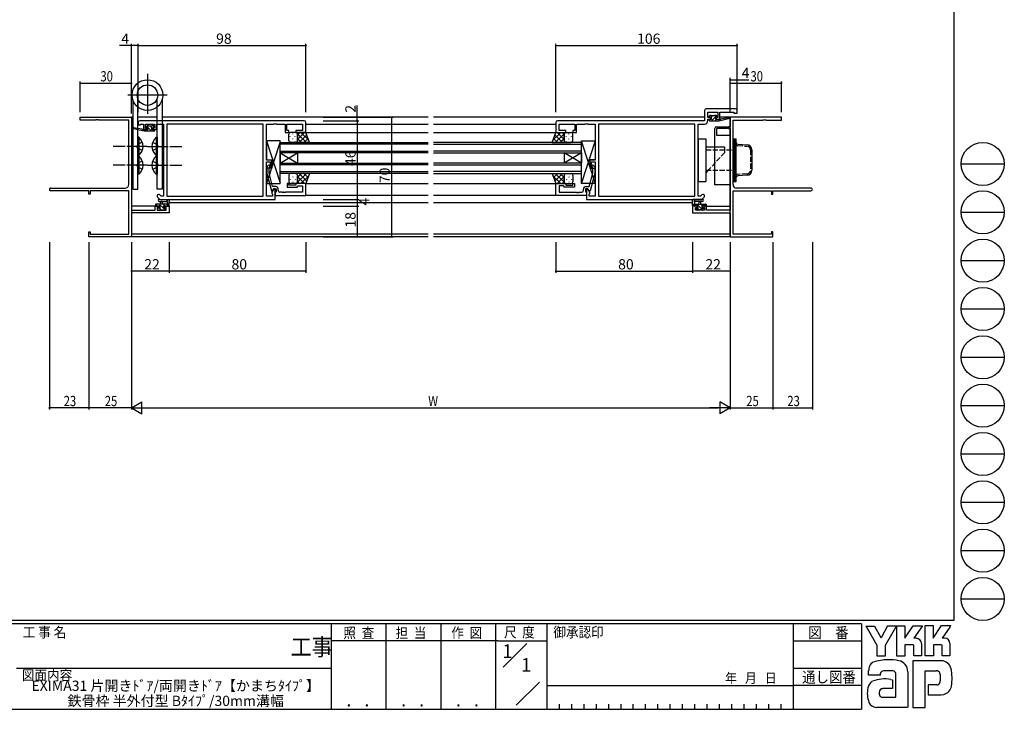
# Model space of a CAD drawing. Extents: x 0 to 1133, y 0 to 806.
# Drawn here: x 558 to 1133, y 0 to 404 of the extents above; entities that cross this region are included whole.
import ezdxf
from ezdxf.enums import TextEntityAlignment as Align

# ---------------------------------------------------------------- set-up
doc = ezdxf.new("R2010")
doc.units = 0
doc.linetypes.add('YCENTER_1', pattern=[13, 10, -1, 1, -1])
doc.linetypes.add('YHIDDEN_1', pattern=[4, 3, -1])
for name, color, linetype in [('USER1', 3, 'CONTINUOUS'), ('YKK_11', 7, 'CONTINUOUS'), ('YKK_12', 2, 'CONTINUOUS'), ('YKK_13', 4, 'CONTINUOUS'), ('YKK_D', 6, 'CONTINUOUS'), ('YKK_ZWAK', 7, 'CONTINUOUS')]:
    doc.layers.add(name, color=color, linetype=linetype)
doc.styles.get("Standard").update_dxf_attribs({"font": 'ROMANS.SHX', "bigfont": 'EXTFONT.SHX'})
doc.styles.add('YKK_OSSTYLE1', font='romans.shx', dxfattribs={"width": 0.9, "bigfont": 'EXTFONT.SHX'})

# ---------------------------------------------------------------- blocks, each defined once
blk = doc.blocks.new('A201')
at = {"layer": 'YKK_ZWAK', "color": 254, "linetype": 'Continuous'}
for p, q in [((571, 410), (571, 35)), ((571, 35), (21, 35)), ((544, 34), (21, 34)), ((389, 34), (389, 9)), ((437, 34), (437, 9)), ((452, 34), (452, 9)), ((524, 34), (524, 9)), ((544, 34), (544, 9)), ((548.59, 27.71), (545.31, 33.35)), ((545.31, 33.35), (547.82, 33.35)), ((547.82, 33.35), (549.62, 29.99)), ((551.6, 33.43), (549.77, 29.88)), ((554.19, 33.43), (550.95, 27.7)), ((551.6, 33.43), (554.19, 33.43)), ((554.33, 24.55), (554.33, 33.41)), ((554.33, 33.41), (556.63, 33.41)), ((556.63, 29.77), (559.04, 33.45)), ((556.63, 33.41), (556.63, 29.77)), ((559.04, 33.45), (561.77, 33.45)), ((561.77, 33.45), (559.24, 29.78)), ((562.55, 24.63), (562.55, 33.49)), ((562.55, 33.49), (564.89, 33.49)), ((564.89, 29.78), (567.34, 33.49)), ((564.89, 33.49), (564.89, 29.78)), ((567.34, 33.49), (570.04, 33.49)), ((569.77, 33.02), (567.54, 29.84)), ((570.04, 33.49), (569.77, 33.02)), ((549.62, 29.99), (549.77, 29.88)), ((559.99, 29.78), (559.24, 29.78)), ((568.29, 29.84), (567.54, 29.84)), ((548.59, 24.53), (548.59, 27.71)), ((550.95, 27.7), (550.95, 24.53)), ((558.98, 27.87), (556.7, 27.87)), ((556.7, 27.87), (556.7, 24.55)), ((559.29, 27.75), (558.98, 27.87)), ((559.29, 24.61), (559.29, 27.75)), ((561.53, 28.24), (561.53, 24.61)), ((567.26, 27.89), (564.99, 27.89)), ((564.99, 27.89), (564.99, 24.63)), ((567.57, 27.77), (567.26, 27.89)), ((567.57, 24.65), (567.57, 27.77)), ((569.83, 28.24), (569.83, 24.65)), ((550.95, 24.53), (548.59, 24.53)), ((556.7, 24.55), (554.33, 24.55)), ((559.02, 23.22), (559.02, 9.57)), ((567.3, 23.22), (559.02, 23.22)), ((561.53, 24.61), (559.29, 24.61)), ((564.99, 24.63), (562.55, 24.63)), ((567.57, 24.68), (567.61, 24.65)), ((569.83, 24.65), (567.57, 24.65)), ((524, 21), (544, 21)), ((546.08, 18.95), (546.08, 20.33)), ((553.25, 20.28), (550.61, 20.23)), ((562.61, 9.57), (562.61, 20.24)), ((562.61, 20.24), (565.93, 20.24)), ((549.41, 18.95), (546.08, 18.95)), ((552.55, 17.73), (553.05, 17.62)), ((553.05, 17.62), (553.05, 15.05)), ((554.02, 12.52), (554.02, 19.47)), ((557.51, 20.01), (557.51, 9.59)), ((566.98, 19.17), (566.99, 17.29)), ((452, 16), (524, 16)), ((553.05, 15.05), (550.2, 15.05)), ((566.01, 16.15), (563.48, 16.15)), ((563.48, 16.15), (563.48, 13.2)), ((550, 12.52), (554.02, 12.52)), ((553.71, 12.52), (553.96, 12.52)), ((554.02, 12.52), (554.02, 12.52)), ((563.48, 13.2), (567.28, 13.2)), ((567.28, 13.2), (568.06, 13.37)), ((21, 9), (544, 9)), ((549.41, 9.53), (548.34, 9.53)), ((557.28, 9.55), (549.41, 9.53)), ((557.51, 9.59), (557.28, 9.55)), ((559.02, 9.57), (562.05, 9.57)), ((562.05, 9.57), (562.61, 9.57))]:
    blk.add_line(p, q, dxfattribs=at)
at = {"layer": 'YKK_ZWAK', "color": 8, "linetype": 'Continuous'}
for p, q in [((573.13, 168.56), (585.73, 168.56)), ((573.13, 154.42), (585.73, 154.42)), ((573.13, 140.28), (585.73, 140.28)), ((573.13, 126.14), (585.73, 126.14)), ((573.13, 112), (585.73, 112)), ((573.13, 97.86), (585.73, 97.86)), ((573.13, 83.72), (585.73, 83.72)), ((573.13, 69.58), (585.73, 69.58)), ((573.13, 55.44), (585.73, 55.44)), ((573.13, 41.3), (585.73, 41.3))]:
    blk.add_line(p, q, dxfattribs=at)
at = {"layer": 'YKK_ZWAK', "color": 131, "linetype": 'Continuous'}
for p, q in [((405, 34), (405, 9)), ((421, 34), (421, 9)), ((437.7, 29), (389, 29)), ((437.7, 29), (452, 29)), ((524, 29), (544, 29)), ((439.26, 21.33), (446.19, 28.25)), ((297, 21), (389, 21)), ((443.05, 10.18), (449.85, 16.98)), ((544, 16), (524, 16)), ((455.6, 10.5), (455.6, 9)), ((459.2, 10.5), (459.2, 9)), ((462.8, 10.5), (462.8, 9)), ((466.4, 10.5), (466.4, 9)), ((470, 10.5), (470, 9)), ((473.6, 10.5), (473.6, 9)), ((477.2, 10.5), (477.2, 9)), ((480.8, 10.5), (480.8, 9)), ((484.4, 10.5), (484.4, 9)), ((488, 10.5), (488, 9)), ((491.6, 10.5), (491.6, 9)), ((495.2, 10.5), (495.2, 9)), ((498.8, 10.5), (498.8, 9)), ((502.4, 10.5), (502.4, 9)), ((506, 10.5), (506, 9)), ((509.6, 10.5), (509.6, 9)), ((513.2, 10.5), (513.2, 9)), ((516.8, 10.5), (516.8, 9)), ((520.4, 10.5), (520.4, 9))]:
    blk.add_line(p, q, dxfattribs=at)
at = {"layer": 'YKK_ZWAK', "color": 8, "linetype": 'Continuous'}
for centre in [(579.43, 168.56), (579.43, 154.42), (579.43, 140.28), (579.43, 126.14), (579.43, 112), (579.43, 97.86), (579.43, 83.72), (579.43, 69.58), (579.43, 55.44), (579.43, 41.3)]:
    blk.add_circle(centre, 6.3, dxfattribs=at)
at = {"layer": 'YKK_ZWAK', "color": 254, "linetype": 'Continuous'}
for centre, radius, start, end in [((559.99, 28.24), 1.54, 0.0017, 89.996), ((568.29, 28.29), 1.54, 0.0017, 89.996), ((551.66, 10.86), 12.63, 89.8916, 109.3085), ((552.03, 8.67), 14.82, 78.7801, 91.4694), ((554.38, 20.07), 3.18, 40.6642, 80.3169), ((567.19, 20.11), 3.1, 14.4457, 87.0875), ((549.69, 20.31), 3.6, 158.4108, 179.7178), ((548, 21.1), 1.75, 109.0213, 161.5126), ((550.51, 19.02), 1.21, 85.5055, 126.7804), ((552.9, 19.18), 1.16, 14.7552, 72.4499), ((554.22, 20.08), 3.29, 358.7806, 38.7656), ((566.05, 19.37), 0.878, 16.4312, 96.9166), ((555.55, 18.15), 14.9, 350.9903, 10.6762), ((550.8, 8.39), 9.51, 79.381, 112.0583), ((550.91, 18.99), 1.51, 138.4638, 181.7136), ((564.38, 18.85), 2.62, 4.9342, 17.0355), ((564.36, 17.54), 2.64, 343.6902, 354.7536), ((553.61, 13.72), 7.92, 168.7637, 199.8008), ((548.59, 14.77), 2.79, 121.8271, 169.0847), ((550.21, 14.01), 1.03, 90.3395, 178.0364), ((566.01, 17.08), 0.933, 269.9547, 342.9014), ((567.24, 16.32), 3.07, 285.4429, 349.9045), ((550.84, 13.77), 1.69, 171.082, 216.7192), ((550.18, 13.6), 1.09, 230.9728, 260.7549), ((548.6, 12.25), 2.73, 207.3144, 263.5946)]:
    blk.add_arc(centre, radius, start, end, dxfattribs=at)
at = {"layer": 'YKK_ZWAK', "color": 131, "linetype": 'Continuous', "style": 'YKK_OSSTYLE1', "width": 0.9}
for s, height, p in [('工 事 名', 3, (298.87, 30.05)), ('照  査', 3, (392.56, 29.87)), ('担  当', 3, (407.82, 29.87)), ('作  図', 3, (424.09, 29.88)), ('尺  度', 3, (439.51, 30.04)), ('御承認印', 3, (453.91, 30.05)), ('図\u3000番', 3.2, (528.43, 29.81)), ('図面内容', 3, (298.58, 17.47)), ('通し図番', 3.2, (526.63, 16.8)), ('年   月   日', 2.828, (504.13, 16.74)), (' ． ．', 3.5, (392.18, 9.75)), (' ． ．', 3.5, (408.18, 9.75)), (' ． ．', 3.5, (424.18, 9.75))]:
    blk.add_text(s, height=height, dxfattribs=at).set_placement(p)
at = {"layer": 'YKK_ZWAK', "color": 254, "linetype": 'Continuous', "style": 'YKK_OSSTYLE1', "width": 0.9}
blk.add_text('工事', height=5, dxfattribs=at).set_placement((377.17, 24.75))

msp = doc.modelspace()

# ---------------------------------------------------------------- linework, layer by layer
at = {"layer": 'YKK_11', "color": 0, "linetype": 'ByBlock', "lineweight": -2}
for p, q in [((976.24, 351.4), (959.24, 351.4)), ((593.24, 346.4), (623.24, 346.4)), ((593.24, 344.77), (593.24, 346.4)), ((623.24, 346.4), (623.24, 340.9)), ((958.24, 350.4), (958.24, 344.4)), ((960.17, 346.2), (960.17, 349.47)), ((960.17, 349.47), (966.04, 349.47)), ((961.94, 346.2), (960.17, 346.2)), ((960.17, 344.47), (960.17, 345.4)), ((960.17, 345.4), (961.94, 345.4)), ((961.94, 345.4), (961.94, 346.2)), ((966.04, 346.2), (964.94, 346.2)), ((964.94, 346.2), (964.94, 345.4)), ((964.94, 345.4), (967.24, 345.4)), ((966.04, 349.47), (966.04, 346.2)), ((967.24, 345.4), (967.24, 349.47)), ((967.24, 349.47), (975.31, 349.47)), ((1003.24, 346.4), (973.24, 346.4)), ((973.24, 346.4), (973.24, 340.9)), ((975.31, 349.47), (975.31, 348.9)), ((975.31, 348.9), (977.24, 348.9)), ((977.24, 348.9), (977.24, 350.4)), ((1003.24, 344.77), (1003.24, 346.4)), ((602.28, 344.77), (593.24, 344.77)), ((602.47, 344.89), (602.28, 344.77)), ((603.01, 344.89), (602.47, 344.89)), ((603.2, 344.77), (603.01, 344.89)), ((603.28, 344.77), (603.2, 344.77)), ((603.47, 344.89), (603.28, 344.77)), ((604.01, 344.89), (603.47, 344.89)), ((604.2, 344.77), (604.01, 344.89)), ((621.61, 344.77), (604.2, 344.77)), ((621.61, 307.03), (621.61, 344.77)), ((623.24, 340.9), (624.24, 340.9)), ((623.24, 339.9), (623.24, 292.13)), ((624.24, 339.9), (623.24, 339.9)), ((624.24, 340.9), (624.24, 339.9)), ((627.24, 343.4), (627.24, 341.9)), ((627.24, 341.9), (628.54, 341.9)), ((724.24, 344.4), (628.24, 344.4)), ((628.54, 341.9), (628.54, 342.47)), ((628.54, 342.47), (630.24, 342.47)), ((630.24, 342.47), (630.24, 339.2)), ((631.44, 340), (631.44, 342.47)), ((631.44, 342.47), (636.64, 342.47)), ((632.54, 340), (631.44, 340)), ((632.54, 339.2), (632.54, 340)), ((636.64, 340), (635.54, 340)), ((635.54, 340), (635.54, 339.2)), ((636.64, 342.47), (636.64, 340)), ((637.84, 339.2), (637.84, 342.47)), ((637.84, 342.47), (641.94, 342.47)), ((641.94, 342.47), (641.94, 300.33)), ((700.31, 342.47), (643.87, 342.47)), ((643.87, 342.47), (643.87, 300.33)), ((700.31, 342.47), (643.87, 342.47)), ((700.31, 300.33), (700.31, 342.47)), ((702.24, 321.3), (702.24, 342.47)), ((702.24, 342.47), (706.28, 342.47)), ((706.28, 342.47), (706.47, 342.59)), ((706.47, 342.59), (707.01, 342.59)), ((707.01, 342.59), (707.2, 342.47)), ((707.2, 342.47), (707.28, 342.47)), ((707.28, 342.47), (707.47, 342.59)), ((707.47, 342.59), (708.01, 342.59)), ((708.01, 342.59), (708.2, 342.47)), ((708.2, 342.47), (713.04, 342.47)), ((713.04, 342.47), (713.04, 337.6)), ((714.04, 338.6), (714.04, 342.47)), ((714.04, 342.47), (723.31, 342.47)), ((723.31, 342.47), (723.31, 338.6)), ((725.24, 337.6), (725.24, 343.4)), ((871.24, 343.4), (871.24, 337.6)), ((958.24, 344.4), (872.24, 344.4)), ((873.17, 338.6), (873.17, 342.47)), ((873.17, 342.47), (882.44, 342.47)), ((882.44, 342.47), (882.44, 338.6)), ((883.44, 337.6), (883.44, 342.47)), ((883.44, 342.47), (888.28, 342.47)), ((888.28, 342.47), (888.47, 342.59)), ((888.47, 342.59), (889.01, 342.59)), ((889.01, 342.59), (889.2, 342.47)), ((889.2, 342.47), (889.28, 342.47)), ((889.28, 342.47), (889.47, 342.59)), ((889.47, 342.59), (890.01, 342.59)), ((890.01, 342.59), (890.2, 342.47)), ((890.2, 342.47), (894.24, 342.47)), ((894.24, 342.47), (894.24, 321.3)), ((952.61, 342.47), (896.17, 342.47)), ((896.17, 342.47), (896.17, 300.33)), ((952.61, 342.47), (896.17, 342.47)), ((952.61, 300.33), (952.61, 342.47)), ((954.54, 300.33), (954.54, 342.47)), ((954.54, 342.47), (958.17, 342.47)), ((972.24, 340.9), (972.24, 339.9)), ((973.24, 340.9), (972.24, 340.9)), ((972.24, 339.9), (973.24, 339.9)), ((973.24, 339.9), (973.24, 292.13)), ((974.87, 344.77), (992.28, 344.77)), ((974.87, 307.03), (974.87, 344.77)), ((992.28, 344.77), (992.47, 344.89)), ((992.47, 344.89), (993.01, 344.89)), ((993.01, 344.89), (993.2, 344.77)), ((993.2, 344.77), (993.28, 344.77)), ((993.28, 344.77), (993.47, 344.89)), ((993.47, 344.89), (994.01, 344.89)), ((994.01, 344.89), (994.2, 344.77)), ((994.2, 344.77), (1003.24, 344.77)), ((630.24, 339.2), (632.54, 339.2)), ((635.54, 339.2), (637.84, 339.2)), ((713.04, 337.6), (715.24, 337.6)), ((715.24, 338.6), (714.04, 338.6)), ((715.24, 337.6), (715.24, 338.6)), ((723.31, 338.6), (719.24, 338.6)), ((719.24, 338.6), (719.24, 337.6)), ((719.24, 337.6), (725.24, 337.6)), ((871.24, 337.6), (877.24, 337.6)), ((877.24, 338.6), (873.17, 338.6)), ((877.24, 337.6), (877.24, 338.6)), ((882.44, 338.6), (881.24, 338.6)), ((881.24, 338.6), (881.24, 337.6)), ((881.24, 337.6), (883.44, 337.6)), ((705.24, 321.3), (702.24, 321.3)), ((702.24, 300.33), (702.24, 320.3)), ((702.24, 320.3), (704.24, 320.3)), ((703.22, 318.22), (702.44, 317.45)), ((702.44, 317.45), (702.44, 313.5)), ((703.64, 316.95), (704.06, 317.38)), ((703.64, 313.66), (703.64, 316.95)), ((704.24, 320.3), (704.24, 317.1)), ((704.24, 317.1), (705.24, 317.1)), ((705.24, 317.1), (705.24, 321.3)), ((894.24, 321.3), (891.24, 321.3)), ((891.24, 321.3), (891.24, 317.1)), ((891.24, 317.1), (892.24, 317.1)), ((892.24, 317.1), (892.24, 320.3)), ((892.24, 320.3), (894.24, 320.3)), ((892.84, 316.95), (892.42, 317.38)), ((892.84, 313.66), (892.84, 316.95)), ((893.26, 318.22), (894.04, 317.45)), ((894.04, 317.45), (894.04, 313.5)), ((894.24, 320.3), (894.24, 300.33)), ((702.44, 313.5), (705.15, 303.4)), ((705.72, 305.9), (703.64, 313.66)), ((890.76, 305.9), (892.84, 313.66)), ((894.04, 313.5), (891.33, 303.4)), ((707.54, 305.9), (705.72, 305.9)), ((715.24, 307.6), (714.24, 307.6)), ((714.24, 307.6), (714.24, 305.6)), ((714.24, 305.6), (720.04, 305.6)), ((715.24, 306.6), (715.24, 307.6)), ((719.24, 306.6), (715.24, 306.6)), ((725.24, 307.6), (719.24, 307.6)), ((719.24, 307.6), (719.24, 306.6)), ((720.04, 305.6), (720.54, 306.1)), ((720.54, 306.1), (720.74, 306.3)), ((720.74, 306.3), (723.31, 306.3)), ((723.31, 306.3), (723.31, 302.53)), ((725.24, 300.6), (725.24, 307.6)), ((871.24, 300.6), (871.24, 307.6)), ((871.24, 307.6), (877.24, 307.6)), ((875.74, 306.3), (873.17, 306.3)), ((873.17, 306.3), (873.17, 302.53)), ((875.94, 306.1), (875.74, 306.3)), ((876.44, 305.6), (875.94, 306.1)), ((882.24, 305.6), (876.44, 305.6)), ((877.24, 307.6), (877.24, 306.6)), ((877.24, 306.6), (881.24, 306.6)), ((881.24, 306.6), (881.24, 307.6)), ((881.24, 307.6), (882.24, 307.6)), ((882.24, 307.6), (882.24, 305.6)), ((888.94, 305.9), (890.76, 305.9)), ((576.06, 305.03), (619.61, 305.03)), ((598.24, 303.4), (576.06, 303.4)), ((598.24, 301.4), (598.24, 303.4)), ((599.14, 301.4), (598.24, 301.4)), ((621.61, 303.4), (599.14, 303.4)), ((599.14, 303.4), (599.14, 301.4)), ((621.61, 278.03), (621.61, 303.4)), ((638.52, 299.62), (639.74, 298.4)), ((640.54, 300.33), (639.89, 300.98)), ((641.94, 300.33), (640.54, 300.33)), ((643.87, 300.33), (700.31, 300.33)), ((705.74, 300.33), (702.24, 300.33)), ((705.15, 303.4), (705.75, 303.4)), ((706.44, 304.6), (705.31, 302.64)), ((705.31, 302.64), (705.31, 301.83)), ((705.31, 301.83), (705.74, 301.4)), ((705.74, 301.4), (705.74, 300.33)), ((705.75, 303.4), (706.44, 304.6)), ((706.44, 304.6), (707.74, 304.6)), ((707.24, 304.6), (706.44, 304.6)), ((707.24, 298.4), (707.24, 304.6)), ((707.54, 302.6), (707.24, 302.3)), ((707.24, 302.3), (707.24, 300.6)), ((707.24, 300.6), (725.24, 300.6)), ((707.74, 302.8), (707.54, 302.6)), ((707.74, 304.6), (707.74, 302.8)), ((709.04, 303.53), (709.04, 304.4)), ((711.28, 302.53), (710.04, 302.53)), ((711.47, 302.41), (711.28, 302.53)), ((712.01, 302.41), (711.47, 302.41)), ((712.2, 302.53), (712.01, 302.41)), ((712.28, 302.53), (712.2, 302.53)), ((712.47, 302.41), (712.28, 302.53)), ((713.01, 302.41), (712.47, 302.41)), ((713.2, 302.53), (713.01, 302.41)), ((723.31, 302.53), (713.2, 302.53)), ((889.24, 300.6), (871.24, 300.6)), ((873.17, 302.53), (883.28, 302.53)), ((883.28, 302.53), (883.47, 302.41)), ((883.47, 302.41), (884.01, 302.41)), ((884.01, 302.41), (884.2, 302.53)), ((884.2, 302.53), (884.28, 302.53)), ((884.28, 302.53), (884.47, 302.41)), ((884.47, 302.41), (885.01, 302.41)), ((885.01, 302.41), (885.2, 302.53)), ((885.2, 302.53), (886.44, 302.53)), ((887.44, 303.53), (887.44, 304.4)), ((890.04, 304.6), (888.74, 304.6)), ((888.74, 304.6), (888.74, 302.8)), ((888.74, 302.8), (888.94, 302.6)), ((888.94, 302.6), (889.24, 302.3)), ((890.04, 304.6), (889.24, 304.6)), ((889.24, 304.6), (889.24, 298.4)), ((889.24, 302.3), (889.24, 300.6)), ((890.73, 303.4), (890.04, 304.6)), ((891.17, 302.64), (890.04, 304.6)), ((891.33, 303.4), (890.73, 303.4)), ((890.74, 301.4), (891.17, 301.83)), ((890.74, 300.33), (890.74, 301.4)), ((894.24, 300.33), (890.74, 300.33)), ((891.17, 301.83), (891.17, 302.64)), ((896.17, 300.33), (952.61, 300.33)), ((955.94, 300.33), (954.54, 300.33)), ((956.59, 300.98), (955.94, 300.33)), ((956.74, 298.4), (957.96, 299.62)), ((974.87, 303.4), (997.34, 303.4)), ((974.87, 278.03), (974.87, 303.4)), ((1020.43, 305.03), (976.87, 305.03)), ((997.34, 303.4), (997.34, 301.4)), ((997.34, 301.4), (998.24, 301.4)), ((998.24, 303.4), (1020.43, 303.4)), ((998.24, 301.4), (998.24, 303.4)), ((637.14, 294.4), (639.44, 294.4)), ((637.14, 292.13), (637.14, 294.4)), ((638.34, 293.6), (638.34, 292.13)), ((639.44, 293.6), (638.34, 293.6)), ((639.44, 294.4), (639.44, 293.6)), ((639.74, 298.4), (707.24, 298.4)), ((642.44, 294.4), (645.24, 294.4)), ((642.44, 293.6), (642.44, 294.4)), ((643.61, 293.6), (642.44, 293.6)), ((643.61, 292.13), (643.61, 293.6)), ((645.24, 294.4), (645.24, 290.5)), ((889.24, 298.4), (956.74, 298.4)), ((951.24, 294.4), (951.24, 290.5)), ((954.04, 294.4), (951.24, 294.4)), ((952.87, 293.6), (954.04, 293.6)), ((952.87, 292.13), (952.87, 293.6)), ((954.04, 293.6), (954.04, 294.4)), ((957.04, 294.4), (957.04, 293.6)), ((959.34, 294.4), (957.04, 294.4)), ((957.04, 293.6), (958.14, 293.6)), ((958.14, 293.6), (958.14, 292.13)), ((959.34, 292.13), (959.34, 294.4)), ((623.24, 292.13), (637.14, 292.13)), ((645.24, 290.5), (623.24, 290.5)), ((623.24, 290.5), (623.24, 276.4)), ((638.34, 292.13), (643.61, 292.13)), ((951.24, 290.5), (973.24, 290.5)), ((958.14, 292.13), (952.87, 292.13)), ((973.24, 292.13), (959.34, 292.13)), ((973.24, 290.5), (973.24, 276.4)), ((598.24, 276.4), (598.24, 279.4)), ((598.24, 279.4), (599.14, 279.4)), ((623.24, 276.4), (598.24, 276.4)), ((599.14, 279.4), (599.14, 278.03)), ((599.14, 278.03), (621.61, 278.03)), ((973.24, 276.4), (998.24, 276.4)), ((997.34, 278.03), (974.87, 278.03)), ((997.34, 279.4), (997.34, 278.03)), ((998.24, 279.4), (997.34, 279.4)), ((998.24, 276.4), (998.24, 279.4))]:
    msp.add_line(p, q, dxfattribs=at)
for centre, radius, start, end in [((959.24, 350.4), 1, 90.00001, 179.99999), ((976.24, 350.4), 1, 0.00001, 89.99999), ((628.24, 343.4), 1, 90.00001, 179.99999), ((724.24, 343.4), 1, 0.00001, 89.99999), ((872.24, 343.4), 1, 90.00001, 179.99999), ((958.17, 344.47), 2, 270.00001, 359.99999), ((703.64, 317.8), 0.6, 314.99999, 135.00001), ((892.84, 317.8), 0.6, 44.99999, 225.00001), ((619.61, 307.03), 2, 270.00001, 359.99999), ((707.54, 304.4), 1.5, 0.00001, 89.99999), ((888.94, 304.4), 1.5, 90.00001, 179.99999), ((976.87, 307.03), 2, 180.00001, 269.99999), ((576.06, 304.22), 0.815, 89.99999, 270.00001), ((639.21, 300.3), 0.965, 44.99999, 225.00001), ((710.04, 303.53), 1, 180.00001, 269.99999), ((886.44, 303.53), 1, 270.00001, 359.99999), ((957.28, 300.3), 0.965, 314.99999, 135.00001), ((1020.43, 304.22), 0.815, 269.99999, 90.00001)]:
    msp.add_arc(centre, radius, start, end, dxfattribs=at)
at = {"layer": 'YKK_12'}
for p, q in [((623.99, 346.4), (623.24, 346.4)), ((623.24, 346.4), (623.24, 276.4)), ((638.19, 346.4), (626.99, 346.4)), ((796.74, 346.4), (641.19, 346.4)), ((958.24, 346.4), (799.74, 346.4)), ((962.24, 346.4), (960.19, 346.4)), ((966.02, 346.4), (964.41, 346.4)), ((973.24, 346.4), (967.24, 346.4)), ((973.24, 276.4), (973.24, 346.4)), ((796.74, 342.2), (725.24, 342.2)), ((871.24, 342.2), (799.74, 342.2)), ((725.24, 337.6), (796.74, 337.6)), ((799.74, 337.6), (871.24, 337.6)), ((725.24, 307.6), (796.74, 307.6)), ((799.74, 307.6), (871.24, 307.6)), ((796.74, 300.6), (725.24, 300.6)), ((871.24, 300.6), (799.74, 300.6)), ((637.64, 294.4), (623.24, 294.4)), ((796.74, 296.4), (645.24, 296.4)), ((951.24, 296.4), (799.74, 296.4)), ((958.84, 294.4), (973.24, 294.4)), ((796.74, 278.03), (623.24, 278.03)), ((796.74, 276.4), (623.24, 276.4)), ((973.24, 278.03), (799.74, 278.03)), ((973.24, 276.4), (799.74, 276.4))]:
    msp.add_line(p, q, dxfattribs=at)
at = {"layer": 'YKK_12', "linetype": 'Continuous'}
for p, q in [((710.24, 331.6), (796.74, 331.6)), ((710.24, 325.6), (710.24, 331.6)), ((796.74, 330.6), (710.24, 330.6)), ((886.24, 331.6), (799.74, 331.6)), ((799.74, 330.6), (886.24, 330.6)), ((886.24, 325.6), (886.24, 331.6)), ((710.24, 326.6), (796.74, 326.6)), ((796.74, 325.6), (710.24, 325.6)), ((710.24, 325.6), (710.24, 319.6)), ((710.24, 325.6), (720.24, 319.6)), ((710.24, 319.6), (720.24, 325.6)), ((720.24, 325.6), (720.24, 319.6)), ((886.24, 326.6), (799.74, 326.6)), ((799.74, 325.6), (886.24, 325.6)), ((876.24, 325.6), (876.24, 319.6)), ((886.24, 325.6), (876.24, 319.6)), ((886.24, 319.6), (876.24, 325.6)), ((886.24, 325.6), (886.24, 319.6)), ((710.24, 319.6), (796.74, 319.6)), ((710.24, 313.6), (710.24, 319.6)), ((796.74, 318.6), (710.24, 318.6)), ((886.24, 319.6), (799.74, 319.6)), ((799.74, 318.6), (886.24, 318.6)), ((886.24, 313.6), (886.24, 319.6)), ((710.24, 314.6), (796.74, 314.6)), ((796.74, 313.6), (710.24, 313.6)), ((886.24, 314.6), (799.74, 314.6)), ((799.74, 313.6), (886.24, 313.6))]:
    msp.add_line(p, q, dxfattribs=at)
at = {"layer": 'YKK_13'}
for p, q in [((632.59, 371.8), (632.59, 348.38)), ((644.19, 359.4), (621.11, 359.4)), ((626.99, 352.35), (626.99, 357.25)), ((638.19, 352.35), (638.19, 357.25)), ((623.99, 356.75), (623.99, 304.4)), ((626.99, 304.4), (626.99, 352.35)), ((638.19, 304.4), (638.19, 352.35)), ((641.19, 356.75), (641.19, 304.4)), ((961.14, 346.8), (961.14, 347.3)), ((961.14, 345.4), (962.24, 345.4)), ((961.44, 347.6), (961.94, 347.6)), ((962.24, 346.5), (961.44, 346.5)), ((962.08, 346.5), (962.98, 347.4)), ((962.14, 347.4), (964.14, 347.4)), ((962.23, 344.4), (964.4, 346.57)), ((962.24, 345.4), (962.24, 346.5)), ((964.34, 347.6), (964.94, 347.6)), ((964.47, 344.4), (965.47, 345.4)), ((964.57, 346.74), (965.25, 347.42)), ((964.64, 346.04), (964.64, 345.4)), ((964.64, 345.4), (966.84, 345.4)), ((965.44, 346.5), (965.1, 346.5)), ((965.15, 347.51), (965.65, 347.01)), ((966.84, 344.4), (973.1, 345.81)), ((966.84, 345.4), (966.93, 345.41)), ((966.84, 344.4), (966.84, 345.4)), ((967.95, 345.58), (972.99, 346.4)), ((630.64, 338.2), (624.38, 339.61)), ((629.53, 339.38), (624.49, 340.2)), ((632.33, 341.31), (631.83, 340.81)), ((632.04, 340.3), (632.38, 340.3)), ((632.14, 341.13), (632.74, 340.53)), ((633.14, 341.4), (632.54, 341.4)), ((632.84, 339.84), (632.84, 339.2)), ((633.07, 340.2), (635.07, 338.2)), ((635.34, 341.2), (633.34, 341.2)), ((634.31, 341.2), (635.24, 340.27)), ((635.24, 339.2), (635.24, 340.3)), ((635.24, 340.3), (636.04, 340.3)), ((636.04, 341.4), (635.54, 341.4)), ((636.34, 340.6), (636.34, 341.1)), ((960.84, 344.7), (960.84, 345.1)), ((961.14, 344.4), (966.84, 344.4)), ((964.24, 306.9), (964.24, 339.9)), ((965.24, 340.9), (971.74, 340.9)), ((971.74, 339.9), (965.74, 339.9)), ((966.72, 344.4), (966.84, 344.52)), ((971.74, 340.9), (971.74, 339.9)), ((630.64, 339.2), (630.56, 339.21)), ((632.84, 339.2), (630.64, 339.2)), ((630.64, 338.2), (630.64, 339.2)), ((636.34, 338.2), (630.64, 338.2)), ((631.82, 339.2), (632.82, 338.2)), ((636.34, 339.2), (635.24, 339.2)), ((636.31, 339.2), (636.64, 338.87)), ((636.64, 338.5), (636.64, 338.9)), ((715.24, 332.6), (715.24, 336.6)), ((716.08, 334.98), (716.08, 335.18)), ((719.24, 337.6), (716.24, 337.6)), ((717.49, 336.6), (717.49, 336.8)), ((718.91, 334.98), (718.91, 335.18)), ((725.24, 337.6), (719.24, 337.6)), ((719.5, 337.6), (719.55, 337.55)), ((720.19, 336.91), (725.5, 331.6)), ((720.24, 333.44), (724.4, 337.6)), ((720.24, 336.27), (721.57, 337.6)), ((720.24, 336.6), (720.24, 332.6)), ((720.24, 332.6), (720.24, 336.6)), ((720.24, 334.03), (722.67, 331.6)), ((721.23, 331.6), (725.76, 336.14)), ((722.33, 337.6), (726.86, 333.08)), ((724.05, 331.6), (726.51, 334.05)), ((725.16, 337.6), (725.28, 337.48)), ((727.38, 331.6), (725.24, 337.6)), ((869.1, 331.6), (871.24, 337.6)), ((874.15, 337.6), (869.62, 333.08)), ((872.43, 331.6), (869.97, 334.05)), ((875.25, 331.6), (870.72, 336.14)), ((876.29, 336.91), (870.98, 331.6)), ((871.32, 337.6), (871.2, 337.48)), ((871.24, 337.6), (877.24, 337.6)), ((876.24, 333.44), (872.08, 337.6)), ((876.24, 334.03), (873.81, 331.6)), ((876.24, 336.27), (874.91, 337.6)), ((876.24, 336.6), (876.24, 332.6)), ((876.24, 332.6), (876.24, 336.6)), ((876.98, 337.6), (876.93, 337.55)), ((877.24, 337.6), (880.24, 337.6)), ((877.57, 334.98), (877.57, 335.18)), ((878.99, 336.6), (878.99, 336.8)), ((880.4, 334.98), (880.4, 335.18)), ((881.24, 332.6), (881.24, 336.6)), ((954.54, 333.9), (954.54, 308.9)), ((954.54, 333.9), (959.04, 333.9)), ((959.04, 333.9), (959.04, 308.9)), ((965.24, 339.4), (965.24, 335.9)), ((965.24, 335.9), (973.24, 335.9)), ((973.24, 335.9), (973.24, 306.9)), ((974.87, 333.9), (974.87, 308.9)), ((974.87, 333.9), (975.87, 333.9)), ((975.87, 308.9), (975.87, 333.9)), ((975.87, 333.9), (976.67, 333.9)), ((975.87, 333.9), (975.87, 308.9)), ((976.67, 308.9), (976.67, 333.9)), ((629.19, 329.4), (621.21, 329.4)), ((635.99, 329.4), (643.97, 329.4)), ((710.24, 332.6), (702.24, 332.6)), ((702.24, 332.6), (702.24, 321.6)), ((702.24, 332.6), (710.24, 308.1)), ((710.24, 332.1), (702.24, 307.6)), ((710.24, 307.6), (710.24, 332.6)), ((710.24, 308.1), (710.24, 332.1)), ((716.08, 332.01), (716.08, 332.15)), ((719.24, 331.6), (716.24, 331.6)), ((717.49, 333.57), (717.49, 333.77)), ((718.91, 332), (718.91, 332.15)), ((727.38, 331.6), (719.24, 331.6)), ((719.43, 332.02), (719.45, 332)), ((869.1, 331.6), (877.24, 331.6)), ((877.05, 332.02), (877.03, 332)), ((877.24, 331.6), (880.24, 331.6)), ((877.57, 332), (877.57, 332.15)), ((878.99, 333.57), (878.99, 333.77)), ((880.4, 332.01), (880.4, 332.15)), ((886.24, 307.6), (886.24, 332.6)), ((886.24, 332.6), (894.24, 332.6)), ((894.24, 332.6), (886.24, 308.1)), ((886.24, 308.1), (886.24, 332.1)), ((886.24, 332.1), (894.24, 307.6)), ((894.24, 332.6), (894.24, 321.6)), ((970.04, 328.9), (959.04, 328.9)), ((629.19, 318.4), (621.21, 318.4)), ((635.99, 318.4), (643.97, 318.4)), ((702.24, 321.6), (705.24, 321.6)), ((705.24, 316.6), (702.24, 316.6)), ((702.24, 316.6), (702.24, 307.6)), ((705.24, 321.6), (705.24, 316.6)), ((894.24, 321.6), (891.24, 321.6)), ((891.24, 321.6), (891.24, 316.6)), ((891.24, 316.6), (894.24, 316.6)), ((894.24, 316.6), (894.24, 307.6)), ((715.24, 312.6), (715.24, 308.6)), ((716.08, 313.19), (716.08, 313.05)), ((719.24, 313.6), (716.24, 313.6)), ((717.49, 311.63), (717.49, 311.43)), ((718.91, 313.2), (718.91, 313.05)), ((719.43, 313.18), (719.45, 313.2)), ((720.19, 308.29), (725.5, 313.6)), ((720.24, 311.17), (722.67, 313.6)), ((720.24, 312.6), (720.24, 308.6)), ((720.24, 308.6), (720.24, 312.2)), ((720.24, 311.76), (724.4, 307.6)), ((721.23, 313.6), (725.76, 309.06)), ((722.33, 307.6), (726.86, 312.12)), ((724.05, 313.6), (726.51, 311.15)), ((874.15, 307.6), (869.62, 312.12)), ((872.43, 313.6), (869.97, 311.15)), ((875.25, 313.6), (870.72, 309.06)), ((876.29, 308.29), (870.98, 313.6)), ((876.24, 311.76), (872.08, 307.6)), ((876.24, 311.17), (873.81, 313.6)), ((876.24, 312.6), (876.24, 308.6)), ((876.24, 308.6), (876.24, 312.2)), ((877.05, 313.18), (877.03, 313.2)), ((877.24, 313.6), (880.24, 313.6)), ((877.57, 313.2), (877.57, 313.05)), ((878.99, 311.63), (878.99, 311.43)), ((880.4, 313.19), (880.4, 313.05)), ((881.24, 312.6), (881.24, 308.6)), ((702.24, 307.6), (710.24, 307.6)), ((716.08, 310.22), (716.08, 310.02)), ((719.24, 307.6), (716.24, 307.6)), ((717.49, 308.6), (717.49, 308.4)), ((718.91, 310.22), (718.91, 310.02)), ((719.5, 307.6), (719.55, 307.65)), ((720.24, 308.93), (721.57, 307.6)), ((725.16, 307.6), (725.28, 307.72)), ((871.32, 307.6), (871.2, 307.72)), ((876.24, 308.93), (874.91, 307.6)), ((876.98, 307.6), (876.93, 307.65)), ((877.24, 307.6), (880.24, 307.6)), ((877.57, 310.22), (877.57, 310.02)), ((878.99, 308.6), (878.99, 308.4)), ((880.4, 310.22), (880.4, 310.02)), ((894.24, 307.6), (886.24, 307.6)), ((954.54, 308.9), (959.04, 308.9)), ((973.24, 306.9), (964.24, 306.9)), ((974.87, 308.9), (975.87, 308.9)), ((975.87, 308.9), (976.67, 308.9)), ((623.99, 304.4), (626.99, 304.4)), ((641.19, 304.4), (638.19, 304.4)), ((637.34, 295.3), (637.34, 294.7)), ((637.39, 295.47), (638.39, 294.47)), ((645.24, 295.6), (637.64, 295.6)), ((637.64, 294.4), (638.24, 294.4)), ((638.44, 294.6), (639.74, 294.6)), ((639.5, 295.6), (641.89, 293.21)), ((639.52, 298.4), (644.68, 298.4)), ((639.52, 297.2), (643.48, 297.2)), ((639.74, 294.6), (639.74, 293.2)), ((640.34, 295.6), (640.45, 296.74)), ((641.54, 295.6), (641.44, 296.74)), ((641.75, 295.6), (642.75, 294.6)), ((642.14, 293.66), (642.14, 294.6)), ((642.14, 294.6), (644.14, 294.6)), ((643.99, 295.6), (645.13, 294.46)), ((644.04, 296.78), (644.04, 295.6)), ((644.34, 294.4), (644.94, 294.4)), ((645.24, 294.7), (645.24, 297.38)), ((951.24, 294.7), (951.24, 297.38)), ((951.24, 295.6), (958.84, 295.6)), ((952.14, 294.4), (951.54, 294.4)), ((951.57, 295.6), (952.57, 294.6)), ((956.97, 298.4), (951.8, 298.4)), ((954.34, 294.6), (952.34, 294.6)), ((952.44, 296.78), (952.44, 295.6)), ((956.97, 297.2), (953.01, 297.2)), ((953.81, 295.6), (957.31, 292.1)), ((954.34, 293.66), (954.34, 294.6)), ((954.94, 295.6), (955.04, 296.74)), ((956.14, 295.6), (956.04, 296.74)), ((956.06, 295.6), (957.06, 294.6)), ((958.04, 294.6), (956.74, 294.6)), ((956.74, 294.6), (956.74, 293.2)), ((958.84, 294.4), (958.24, 294.4)), ((958.3, 295.6), (959.14, 294.76)), ((959.14, 295.3), (959.14, 294.7)), ((638.54, 292.9), (638.54, 292.4)), ((639.74, 293.2), (638.84, 293.2)), ((638.84, 292.1), (639.34, 292.1)), ((639.54, 292.3), (641.64, 292.3)), ((639.66, 293.2), (640.56, 292.3)), ((641.84, 292.1), (642.44, 292.1)), ((642.15, 292.95), (642.79, 292.32)), ((642.94, 293.2), (642.6, 293.2)), ((642.66, 292.19), (643.16, 292.69)), ((953.83, 292.19), (953.33, 292.69)), ((953.54, 293.2), (953.88, 293.2)), ((953.99, 293.18), (954.87, 292.3)), ((954.64, 292.1), (954.04, 292.1)), ((956.94, 292.3), (954.84, 292.3)), ((956.74, 293.2), (957.64, 293.2)), ((957.64, 292.1), (957.14, 292.1)), ((957.94, 292.9), (957.94, 292.4))]:
    msp.add_line(p, q, dxfattribs=at)
at = {"layer": 'YKK_13', "linetype": 'Continuous'}
for p, q in [((627.5, 334.7), (626.99, 334.7)), ((626.99, 334.7), (626.99, 324.1)), ((627.5, 334.7), (627.5, 324.1)), ((637.68, 334.7), (638.19, 334.7)), ((637.68, 334.7), (637.68, 324.1)), ((638.19, 334.7), (638.19, 324.1)), ((970.04, 327.4), (970.04, 328.9)), ((977.61, 330.65), (983.05, 330.32)), ((627.5, 324.1), (626.99, 324.1)), ((627.5, 323.7), (626.99, 323.7)), ((626.99, 323.7), (626.99, 313.1)), ((627.5, 323.7), (627.5, 313.1)), ((637.68, 324.1), (638.19, 324.1)), ((637.68, 323.7), (638.19, 323.7)), ((637.68, 323.7), (637.68, 313.1)), ((638.19, 323.7), (638.19, 313.1)), ((985.87, 327.33), (985.87, 315.47)), ((627.5, 313.1), (626.99, 313.1)), ((637.68, 313.1), (638.19, 313.1)), ((727.38, 313.6), (719.24, 313.6)), ((727.38, 313.6), (725.24, 307.6)), ((869.1, 313.6), (871.24, 307.6)), ((869.1, 313.6), (877.24, 313.6)), ((960.42, 315.4), (959.04, 313.9)), ((983.05, 312.48), (977.61, 312.15)), ((725.24, 307.6), (719.24, 307.6)), ((871.24, 307.6), (877.24, 307.6))]:
    msp.add_line(p, q, dxfattribs=at)
at = {"layer": 'YKK_13', "linetype": 'YCENTER_1'}
for p, q in [((632.49, 329.4), (612.49, 329.4)), ((632.69, 329.4), (652.69, 329.4)), ((632.49, 318.4), (612.49, 318.4)), ((632.69, 318.4), (652.69, 318.4))]:
    msp.add_line(p, q, dxfattribs=at)
at = {"layer": 'YKK_13', "linetype": 'YHIDDEN_1'}
for p, q in [((626.98, 330.55), (626.38, 329.4)), ((626.98, 328.26), (626.38, 329.4)), ((629.56, 331.8), (626.98, 330.55)), ((629.56, 327), (626.98, 328.26)), ((635.62, 331.8), (638.2, 330.55)), ((635.62, 327), (638.2, 328.26)), ((638.2, 330.55), (638.8, 329.4)), ((638.2, 328.26), (638.8, 329.4)), ((977.56, 329.85), (983, 329.52)), ((959.04, 327.4), (976.04, 327.4)), ((970.04, 325.9), (960.42, 315.4)), ((970.04, 325.9), (970.04, 327.4)), ((976.04, 315.4), (976.04, 327.4)), ((985.07, 327.33), (985.07, 315.47)), ((626.98, 319.55), (626.38, 318.4)), ((626.98, 317.26), (626.38, 318.4)), ((629.56, 320.8), (626.98, 319.55)), ((629.56, 316), (626.98, 317.26)), ((635.62, 320.8), (638.2, 319.55)), ((635.62, 316), (638.2, 317.26)), ((638.2, 319.55), (638.8, 318.4)), ((638.2, 317.26), (638.8, 318.4)), ((959.04, 315.4), (976.04, 315.4)), ((983, 313.28), (977.56, 312.95))]:
    msp.add_line(p, q, dxfattribs=at)
at = {"layer": 'YKK_13'}
for radius in [9, 6]:
    msp.add_circle((632.59, 359.4), radius, dxfattribs=at)
for centre, radius, start, end in [((961.14, 345.1), 0.3, 90, 180), ((961.44, 347.3), 0.3, 90, 180), ((961.44, 346.8), 0.3, 180, 270), ((961.94, 347.4), 0.2, 0, 90), ((964.34, 347.4), 0.2, 90, 180), ((964.64, 346.5), 0.25, 33.05573, 236.94427), ((964.34, 346.04), 0.3, 0, 56.94427), ((965.1, 346.8), 0.3, 213.05573, 270), ((964.94, 347.3), 0.3, 45, 90), ((965.44, 346.8), 0.3, 270, 45), ((966.97, 345.12), 0.3, 39.19754, 99.19754), ((967.44, 345.5), 0.3, 219.19754, 339.19754), ((968, 345.28), 0.3, 99.19754, 159.19754), ((973.04, 346.1), 0.3, 282.65862, 99.19754), ((624.44, 339.9), 0.3, 80.80246, 257.34138), ((632.04, 340.6), 0.3, 135, 270), ((632.54, 341.1), 0.3, 90, 135), ((632.38, 340.6), 0.3, 270, 326.94427), ((632.84, 340.3), 0.25, 303.05573, 146.94427), ((633.14, 339.84), 0.3, 123.05573, 180), ((633.14, 341.2), 0.2, 0, 90), ((635.54, 341.2), 0.2, 90, 180), ((636.04, 341.1), 0.3, 0, 90), ((636.04, 340.6), 0.3, 270, 0), ((961.14, 344.7), 0.3, 180, 270), ((965.24, 339.9), 1, 90, 180), ((965.74, 339.4), 0.5, 90, 180), ((629.48, 339.08), 0.3, 20.80246, 80.80246), ((630.04, 339.3), 0.3, 200.80246, 320.80246), ((630.51, 338.92), 0.3, 80.80246, 140.80246), ((636.34, 338.9), 0.3, 0, 90), ((636.34, 338.5), 0.3, 270, 0), ((716.24, 336.6), 1, 90, 180), ((719.24, 336.6), 1, 0, 89.9999), ((719.24, 336.6), 1, 0, 90), ((877.24, 336.6), 1, 90.0001, 180), ((877.24, 336.6), 1, 90, 180), ((880.24, 336.6), 1, 0, 90), ((716.24, 332.6), 1, 180, 270), ((719.24, 332.6), 1, 270, 0), ((877.24, 332.6), 1, 180, 270), ((880.24, 332.6), 1, 270, 0), ((716.24, 312.6), 1, 90, 180), ((719.24, 312.6), 1, 0, 90), ((877.24, 312.6), 1, 90, 180), ((880.24, 312.6), 1, 0, 90), ((716.24, 308.6), 1, 180, 270), ((719.24, 308.6), 1, 270.0001, 0), ((719.24, 308.6), 1, 270, 0), ((877.24, 308.6), 1, 180, 269.9999), ((877.24, 308.6), 1, 180, 270), ((880.24, 308.6), 1, 270, 0), ((637.64, 295.3), 0.3, 90, 180), ((637.64, 294.7), 0.3, 180, 270), ((638.24, 294.6), 0.2, 270, 0), ((639.52, 297.8), 0.6, 89.95977, 269.95977), ((640.94, 296.7), 0.5, 5.09207, 174.90793), ((641.84, 293.66), 0.3, 303.05573, 0), ((643.48, 297.5), 0.3, 269.95977, 340.81024), ((644.04, 297.3), 0.3, 300, 160.81024), ((644.34, 296.78), 0.3, 120, 180), ((644.34, 294.6), 0.2, 180, 270), ((644.68, 298.1), 0.3, 40.52878, 90), ((645.13, 298.49), 0.3, 220.52878, 280.52878), ((644.94, 294.7), 0.3, 270, 0), ((645.24, 297.9), 0.3, 300, 100.52878), ((645.54, 297.38), 0.3, 120, 180), ((951.24, 297.9), 0.3, 79.47122, 240), ((950.94, 297.38), 0.3, 0, 60), ((951.54, 294.7), 0.3, 180, 270), ((951.35, 298.49), 0.3, 259.47122, 319.47122), ((951.8, 298.1), 0.3, 90, 139.47122), ((952.44, 297.3), 0.3, 19.18976, 240), ((952.14, 294.6), 0.2, 270, 0), ((952.14, 296.78), 0.3, 0, 60), ((953.01, 297.5), 0.3, 199.18976, 270.04023), ((954.64, 293.66), 0.3, 180, 236.94427), ((955.54, 296.7), 0.5, 5.09207, 174.90793), ((956.97, 297.8), 0.6, 270.04023, 90.04023), ((958.24, 294.6), 0.2, 180, 270), ((958.84, 295.3), 0.3, 0, 90), ((958.84, 294.7), 0.3, 270, 0), ((638.84, 292.9), 0.3, 90, 180), ((638.84, 292.4), 0.3, 180, 270), ((639.34, 292.3), 0.2, 270, 0), ((641.84, 292.3), 0.2, 180, 270), ((642.14, 293.2), 0.25, 123.05573, 326.94427), ((642.6, 292.9), 0.3, 90, 146.94427), ((642.44, 292.4), 0.3, 270, 315), ((642.94, 292.9), 0.3, 315, 90), ((953.54, 292.9), 0.3, 90, 225), ((954.04, 292.4), 0.3, 225, 270), ((953.88, 292.9), 0.3, 33.05573, 90), ((954.34, 293.2), 0.25, 213.05573, 56.94427), ((954.64, 292.3), 0.2, 270, 0), ((957.14, 292.3), 0.2, 180, 270), ((957.64, 292.9), 0.3, 0, 90), ((957.64, 292.4), 0.3, 270, 0)]:
    msp.add_arc(centre, radius, start, end, dxfattribs=at)
at = {"layer": 'YKK_13', "linetype": 'Continuous'}
for centre, radius, start, end in [((623.11, 329.4), 6.88, 309.65098, 50.34902), ((642.07, 329.4), 6.88, 129.65098, 230.34902), ((977.67, 331.64), 1, 180, 266.59356), ((982.87, 327.33), 3, 0, 86.59356), ((623.11, 318.4), 6.88, 309.65098, 50.34902), ((642.07, 318.4), 6.88, 129.65098, 230.34902), ((977.67, 311.16), 1, 93.40644, 180), ((982.87, 315.47), 3, 273.40644, 0)]:
    msp.add_arc(centre, radius, start, end, dxfattribs=at)
at = {"layer": 'YKK_13', "linetype": 'YHIDDEN_1'}
for centre, radius, start, end in [((977.67, 331.64), 1.8, 180, 266.59356), ((982.87, 327.33), 2.2, 0, 86.59356), ((977.67, 311.16), 1.8, 93.40644, 180), ((982.87, 315.47), 2.2, 273.40644, 0)]:
    msp.add_arc(centre, radius, start, end, dxfattribs=at)
at = {"layer": 'YKK_D'}
for p, q in [((623.24, 388.4), (616.34, 388.4)), ((623.24, 348.71), (623.24, 389.4)), ((627.24, 388.4), (623.24, 388.4)), ((627.24, 349.4), (627.24, 389.4)), ((627.24, 354.4), (627.24, 389.4)), ((627.24, 388.4), (725.24, 388.4)), ((725.24, 349.4), (725.24, 389.4)), ((871.24, 349.4), (871.24, 389.4)), ((871.24, 388.4), (977.24, 388.4)), ((977.24, 349.4), (977.24, 389.4)), ((973.24, 354.4), (973.24, 369.4)), ((973.24, 368.4), (977.24, 368.4)), ((977.24, 354.4), (977.24, 369.4)), ((977.24, 368.4), (984.14, 368.4)), ((593.24, 349.4), (593.24, 367.4)), ((593.24, 366.4), (623.24, 366.4)), ((623.24, 349.4), (623.24, 367.4)), ((973.24, 349.4), (973.24, 367.4)), ((973.24, 366.4), (1003.24, 366.4)), ((1003.24, 349.4), (1003.24, 367.4)), ((755.24, 346.4), (755.24, 353.3)), ((735.24, 346.4), (756.24, 346.4)), ((735.24, 346.4), (776.24, 346.4)), ((755.24, 344.4), (755.24, 346.4)), ((775.24, 346.4), (775.24, 276.4)), ((735.24, 344.4), (756.24, 344.4)), ((735.24, 344.4), (756.24, 344.4)), ((755.24, 344.4), (755.24, 298.4)), ((735.24, 298.4), (756.24, 298.4)), ((735.24, 298.4), (756.24, 298.4)), ((735.24, 294.4), (756.24, 294.4)), ((735.24, 294.4), (756.24, 294.4)), ((755.24, 298.4), (755.24, 294.4)), ((755.24, 294.4), (755.24, 276.4)), ((735.24, 276.4), (756.24, 276.4)), ((735.24, 276.4), (776.24, 276.4)), ((575.24, 273.4), (575.24, 175.4)), ((598.24, 273.4), (598.24, 175.4)), ((598.24, 273.4), (598.24, 175.4)), ((623.24, 273.4), (623.24, 255.4)), ((623.24, 273.4), (623.24, 175.4)), ((623.24, 273.4), (623.24, 175.4)), ((645.24, 273.4), (645.24, 255.4)), ((645.24, 273.4), (645.24, 255.4)), ((725.24, 273.4), (725.24, 255.4)), ((871.24, 273.4), (871.24, 255.4)), ((951.24, 273.4), (951.24, 255.4)), ((951.24, 273.4), (951.24, 255.4)), ((973.24, 273.4), (973.24, 255.4)), ((973.24, 273.4), (973.24, 175.4)), ((973.24, 273.4), (973.24, 175.4)), ((998.24, 273.4), (998.24, 175.4)), ((998.24, 273.4), (998.24, 175.4)), ((1021.24, 273.4), (1021.24, 175.4)), ((645.24, 256.4), (623.24, 256.4)), ((725.24, 256.4), (645.24, 256.4)), ((871.24, 256.4), (951.24, 256.4)), ((973.24, 256.4), (951.24, 256.4)), ((598.24, 176.4), (575.24, 176.4)), ((623.24, 176.4), (598.24, 176.4)), ((630.24, 176.4), (966.24, 176.4)), ((973.24, 176.4), (998.24, 176.4)), ((998.24, 176.4), (1021.24, 176.4))]:
    msp.add_line(p, q, dxfattribs=at)
at = {"layer": 'YKK_D', "lineweight": -2}
for p, q in [((623.24, 176.4), (629.3, 179.9)), ((629.3, 172.9), (629.3, 179.9)), ((967.18, 179.9), (967.18, 172.9)), ((973.24, 176.4), (967.18, 179.9)), ((623.24, 176.4), (635.36, 176.4)), ((623.24, 176.4), (629.3, 172.9)), ((973.24, 176.4), (961.12, 176.4)), ((973.24, 176.4), (967.18, 172.9))]:
    msp.add_line(p, q, dxfattribs=at)
at = {"layer": 'YKK_D', "linetype": 'ByBlock', "const_width": 0.85}
for points in [[(623.35, 388.4, 1), (623.13, 388.4, 1)], [(627.35, 388.4, 1), (627.13, 388.4, 1)], [(627.13, 388.4, 1), (627.35, 388.4, 1)], [(725.13, 388.4, 1), (725.35, 388.4, 1)], [(871.35, 388.4, 1), (871.13, 388.4, 1)], [(977.13, 388.4, 1), (977.35, 388.4, 1)], [(973.35, 368.4, 1), (973.13, 368.4, 1)], [(977.13, 368.4, 1), (977.35, 368.4, 1)], [(593.35, 366.4, 1), (593.13, 366.4, 1)], [(623.13, 366.4, 1), (623.35, 366.4, 1)], [(973.35, 366.4, 1), (973.13, 366.4, 1)], [(1003.13, 366.4, 1), (1003.35, 366.4, 1)], [(755.24, 346.29, 1), (755.24, 346.51, 1)], [(775.24, 346.29, 1), (775.24, 346.51, 1)], [(755.24, 344.51, 1), (755.24, 344.29, 1)], [(755.24, 344.29, 1), (755.24, 344.51, 1)], [(755.24, 298.51, 1), (755.24, 298.29, 1)], [(755.24, 298.29, 1), (755.24, 298.51, 1)], [(755.24, 294.29, 1), (755.24, 294.51, 1)], [(755.24, 294.51, 1), (755.24, 294.29, 1)], [(755.24, 276.51, 1), (755.24, 276.29, 1)], [(775.24, 276.51, 1), (775.24, 276.29, 1)], [(623.35, 256.4, 1), (623.13, 256.4, 1)], [(645.13, 256.4, 1), (645.35, 256.4, 1)], [(645.35, 256.4, 1), (645.13, 256.4, 1)], [(725.13, 256.4, 1), (725.35, 256.4, 1)], [(871.35, 256.4, 1), (871.13, 256.4, 1)], [(951.35, 256.4, 1), (951.13, 256.4, 1)], [(951.13, 256.4, 1), (951.35, 256.4, 1)], [(973.13, 256.4, 1), (973.35, 256.4, 1)], [(575.35, 176.4, 1), (575.13, 176.4, 1)], [(598.35, 176.4, 1), (598.13, 176.4, 1)], [(598.13, 176.4, 1), (598.35, 176.4, 1)], [(998.13, 176.4, 1), (998.35, 176.4, 1)], [(998.35, 176.4, 1), (998.13, 176.4, 1)], [(1021.13, 176.4, 1), (1021.35, 176.4, 1)]]:
    msp.add_lwpolyline(points, format="xyb", close=True, dxfattribs=at)

# ---------------------------------------------------------------- block references
at = {"layer": 'YKK_ZWAK', "xscale": 1.9999999992, "yscale": 1.9999999992, "zscale": 1.9999999992}
msp.add_blockref('A201', (-38, -18), dxfattribs=at)

# ---------------------------------------------------------------- texts
at = {"layer": 'USER1', "color": 3}
msp.add_text('1', height=8, dxfattribs=at).set_placement((840, 30))
for s, height, p in [('1', 8, (854, 26)), ('EXIMA31 片開きﾄﾞｱ/両開きﾄﾞｱ【かまちﾀｲﾌﾟ】', 6, (649.11, 13.79)), ('鉄骨枠 半外付型 Bﾀｲﾌﾟ/30mm溝幅', 6, (649.11, 4.96))]:
    msp.add_text(s, height=height, dxfattribs=at).set_placement(p, align=Align.MIDDLE_CENTER)
at = {"layer": 'YKK_D'}
for s, p in [('4', (617.34, 389.4)), ('98', (672.72, 389.4)), ('106', (918.8, 389.4)), ('4', (979.94, 369.4)), ('22', (630.72, 257.4)), ('80', (681.72, 257.4)), ('80', (907.72, 257.4)), ('22', (958.72, 257.4))]:
    msp.add_text(s, height=6, dxfattribs=at).set_placement(p)
at = {"layer": 'YKK_D', "width": 0.8}
for s, p in [('30', (605.11, 367.4)), ('30', (985.11, 367.4)), ('23', (583.66, 177.4)), ('25', (607.66, 177.4)), ('W', (796.7, 177.4)), ('25', (982.66, 177.4)), ('23', (1006.66, 177.4))]:
    msp.add_text(s, height=6, dxfattribs=at).set_placement(p)
at = {"layer": 'YKK_D'}
for s, p in [('2', (754.24, 349.1)), ('46', (754.24, 317.88)), ('70', (774.24, 307.88)), ('4', (762.24, 294.8)), ('18', (754.24, 281.88))]:
    msp.add_text(s, height=6, rotation=90, dxfattribs=at).set_placement(p)

doc.saveas('drawing.dxf')
